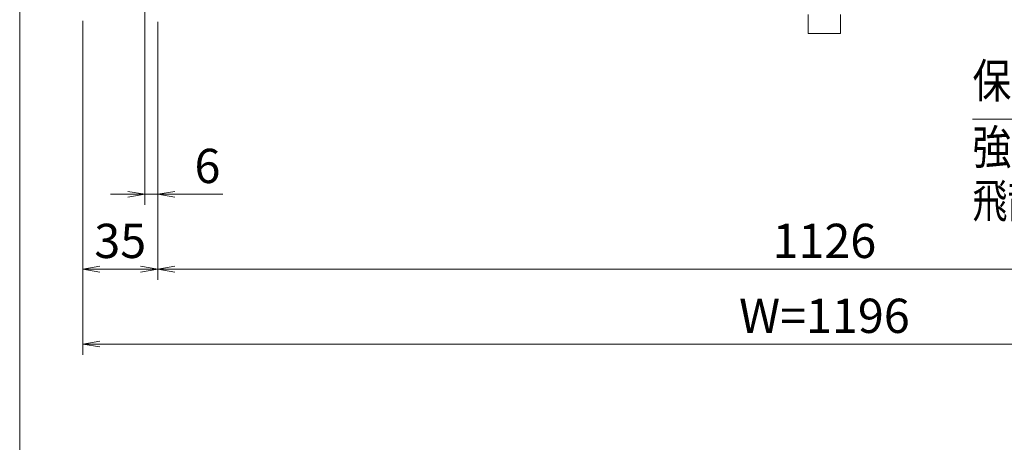
# Model space of a CAD drawing. Extents: x -4320 to 4100, y -3000 to 2960.
# Drawn here: x 50 to 1890, y 166 to 956 of the extents above; entities that cross this region are included whole.
import ezdxf
from ezdxf.enums import TextEntityAlignment as Align

# ---------------------------------------------------------------- set-up
doc = ezdxf.new("R2010")
doc.units = 0
doc.header["$LTSCALE"] = 20
doc.layers.get('0').update_dxf_attribs({"linetype": 'CONTINUOUS'})
for name, color, linetype, lineweight in [('AM_0', 7, 'CONTINUOUS', 20), ('AM_5', 3, 'CONTINUOUS', 9), ('AM_6', 2, 'CONTINUOUS', 9)]:
    doc.layers.add(name, color=color, linetype=linetype, lineweight=lineweight)
doc.layers.add('AM_VIEWS', color=1, linetype='CONTINUOUS', lineweight=9, plot=False)
doc.styles.get("Standard").update_dxf_attribs({"font": 'romans.shx', "width": 0.83, "bigfont": 'extfont.shx'})

# ---------------------------------------------------------------- blocks, each defined once
blk = doc.blocks.new('_Open')
at = {"color": 0, "linetype": 'ByBlock', "lineweight": -2}
for p, q in [((-1, 0.167), (0, 0)), ((-1, -0.167), (0, 0)), ((0, 0), (-1, 0))]:
    blk.add_line(p, q, dxfattribs=at)

msp = doc.modelspace()

# ---------------------------------------------------------------- linework, layer by layer
at = {"layer": 'AM_0', "ltscale": 0.2}
for p, q in [((1523.5, 930.3), (1523.5, 965.5)), ((1584.3, 930.3), (1584.3, 965.5)), ((1523.5, 930.3), (1584.3, 930.3))]:
    msp.add_line(p, q, dxfattribs=at)
at = {"layer": 'AM_5'}
for p, q in [((283.9, 983.9), (283.9, 609.9)), ((167.9, 953.9), (167.9, 329.9)), ((167.9, 953.9), (167.9, 469.9)), ((307.9, 951.9), (307.9, 469.9)), ((307.9, 951.9), (307.9, 469.9)), ((307.9, 951.9), (307.9, 609.9)), ((2477.5, 769.9), (1830.7, 769.9)), ((251.9, 629.9), (219.9, 629.9)), ((283.9, 629.9), (307.9, 629.9)), ((339.9, 629.9), (429.8, 629.9)), ((275.9, 489.9), (199.9, 489.9)), ((2767.9, 489.9), (339.9, 489.9)), ((199.9, 349.9), (2907.9, 349.9))]:
    msp.add_line(p, q, dxfattribs=at)
at = {"layer": 'AM_VIEWS', "ltscale": 0.1}
msp.add_line((50, 2470), (50, -2320), dxfattribs=at)

# ---------------------------------------------------------------- block references
at = {"layer": 'AM_5', "xscale": 32, "yscale": 32, "zscale": 32}
msp.add_blockref('_Open', (283.9, 629.9), dxfattribs=at)
for p, rotation in [((307.9, 629.9), 180), ((167.9, 489.9), 179.9999999997067), ((307.9, 489.9), 359.9999999997067), ((307.9, 489.9), 179.9999999997075), ((167.9, 349.9), 179.9999999997067)]:
    msp.add_blockref('_Open', p, dxfattribs=dict(at, rotation=rotation))

# ---------------------------------------------------------------- texts
at = {"layer": 'AM_5', "char_height": 64, "attachment_point": 5}
for s, insert in [('6', (400.9, 674.4)), ('35', (237.9, 534.4)), ('1126', (1553.9, 534.4)), ('W=1196', (1553.9, 394.4))]:
    msp.add_mtext(s, dxfattribs=dict(at, insert=insert))
at = {"layer": 'AM_6', "width": 0.83}
msp.add_text('保護板（t=4.0）', height=64, dxfattribs=at).set_placement((1830.7, 789.9), align=Align.BOTTOM_LEFT)
at = {"layer": 'AM_6'}
for s, width, p in [('強化ガラス', 0.83, (1830.7, 749.9)), ('飛散防止フィルム内貼り', 0.75, (1830.7, 649.9))]:
    msp.add_text(s, height=64, dxfattribs=dict(at, width=width)).set_placement(p, align=Align.TOP_LEFT)

doc.saveas('drawing.dxf')
